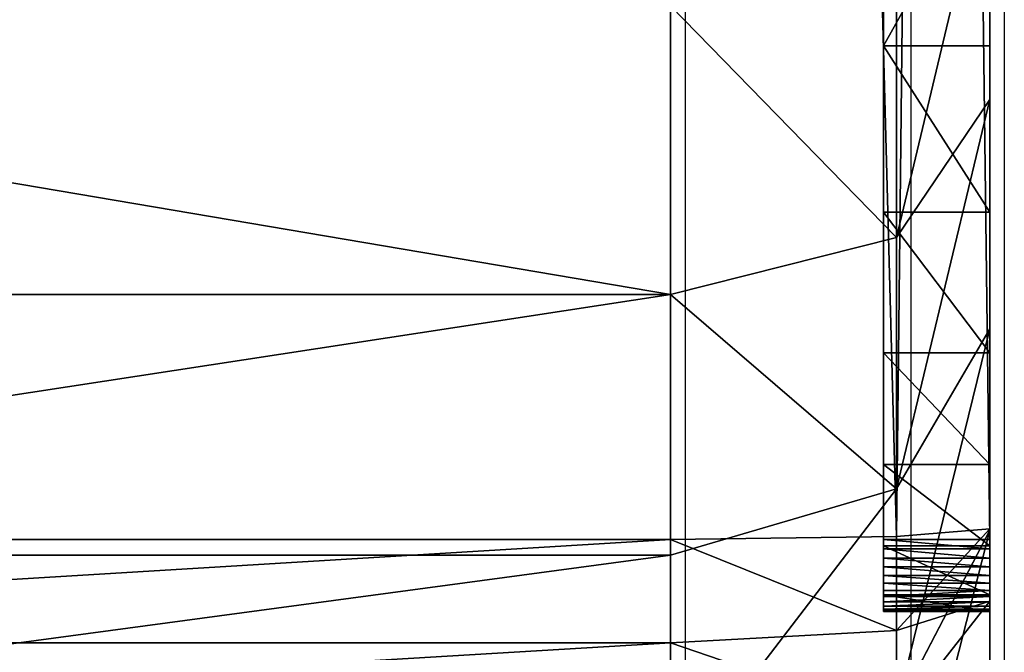
# Model space of a CAD drawing. Units: centimetres. Extents: x -236 to 236, y -156 to 156.
# Drawn here: x 85 to 86, y -5 to -5 of the extents above; entities that cross this region are included whole.
import ezdxf

# ---------------------------------------------------------------- set-up
doc = ezdxf.new("R2010")
doc.units = ezdxf.units.CM
doc.header["$LTSCALE"] = 2.54
doc.layers.get('0').update_dxf_attribs({"true_color": 0xff5454})
doc.layers.add('VP-EQ', color=7, linetype='Continuous', true_color=0x8a3492)

# ---------------------------------------------------------------- blocks, each defined once
blk = doc.blocks.new('Grupuj_266')
at = {"color": 0}
for p, q in [((1.12214, -1.1, 23.75629), (1.12214, 0.5, 23.75629)), ((1.12214, -1.1, 23.75629), (1.12214, 0.5, 23.75629)), ((1.20445, -1.1, 0.72981), (1.20445, 0.5, 0.72981)), ((1.20445, -1.1, 0.72981), (1.20445, 0.5, 0.72981)), ((1.21935, -1.1, 23.76266), (1.21935, 0.5, 23.76266)), ((1.21935, -1.1, 23.76266), (1.21935, 0.5, 23.76266)), ((1.44949, -1.1, 0.51491), (1.44949, 0.5, 0.51491)), ((1.44949, -1.1, 0.51491), (1.44949, 0.5, 0.51491)), ((0.98954, -1.1, 0.97486), (1.20445, -1.1, 0.72981)), ((0.98954, -1.1, 0.97486), (1.20445, -1.1, 0.72981)), ((1.12214, -1.1, 23.75629), (1.0266, -1.1, 23.73729)), ((1.12214, -1.1, 23.75629), (1.0266, -1.1, 23.73729)), ((1.21935, -1.1, 23.76266), (1.12214, -1.1, 23.75629)), ((1.12214, -1.1, 23.75629), (1.13364, -1.31213, 23.66899)), ((1.21935, -1.1, 23.76266), (1.12214, -1.1, 23.75629)), ((1.12214, -1.1, 23.75629), (1.13364, -1.31213, 23.66899)), ((1.20445, -1.1, 0.72981), (1.44949, -1.1, 0.51491)), ((1.20445, -1.1, 0.72981), (1.44949, -1.1, 0.51491)), ((1.26671, -1.31213, 0.79207), (1.20445, -1.1, 0.72981)), ((1.26671, -1.31213, 0.79207), (1.20445, -1.1, 0.72981)), ((1.22222, -1.31213, 23.6748), (1.21935, -1.1, 23.76266)), ((9.18096, -1.1, 23.76266), (1.21935, -1.1, 23.76266)), ((1.22222, -1.31213, 23.6748), (1.21935, -1.1, 23.76266)), ((9.18096, -1.1, 23.76266), (1.21935, -1.1, 23.76266)), ((1.44949, -1.1, 0.51491), (1.7205, -1.1, 0.33383)), ((1.44949, -1.1, 0.51491), (1.5031, -1.31213, 0.58477)), ((1.44949, -1.1, 0.51491), (1.7205, -1.1, 0.33383)), ((1.44949, -1.1, 0.51491), (1.5031, -1.31213, 0.58477)), ((1.15162, -1.4, 23.01796), (1.15162, -1.3, 23.01796)), ((1.15162, -1.4, 2.49172), (1.15162, -1.3, 2.49172)), ((1.15162, -1.3, 23.01796), (1.15162, -1.3, 2.49172)), ((1.15162, -1.4, 23.01796), (1.15162, -1.3, 23.01796)), ((1.15162, -1.4, 2.49172), (1.15162, -1.3, 2.49172)), ((1.15162, -1.3, 23.01796), (1.15162, -1.3, 2.49172)), ((1.1522, -1.4, 23.0268), (1.1522, -1.3, 23.0268)), ((1.1522, -1.4, 23.0268), (1.1522, -1.3, 23.0268)), ((1.15393, -1.4, 23.03548), (1.15393, -1.3, 23.03548)), ((1.15393, -1.4, 23.03548), (1.15393, -1.3, 23.03548)), ((1.15677, -1.4, 23.04387), (1.15677, -1.3, 23.04387)), ((1.15677, -1.4, 23.04387), (1.15677, -1.3, 23.04387)), ((1.16069, -1.4, 23.05182), (1.16069, -1.3, 23.05182)), ((1.16069, -1.4, 23.05182), (1.16069, -1.3, 23.05182)), ((1.16561, -1.4, 23.05919), (1.16561, -1.3, 23.05919)), ((1.16561, -1.4, 23.05919), (1.16561, -1.3, 23.05919)), ((1.16714, -1.4, 2.25485), (1.16714, -1.3, 2.25485)), ((1.16714, -1.4, 2.25485), (1.16714, -1.3, 2.25485)), ((1.17146, -1.4, 23.06585), (1.17146, -1.3, 23.06585)), ((1.17146, -1.4, 23.06585), (1.17146, -1.3, 23.06585)), ((1.17812, -1.4, 23.07169), (1.17812, -1.3, 23.07169)), ((1.17812, -1.4, 23.07169), (1.17812, -1.3, 23.07169)), ((1.18548, -1.4, 23.07661), (1.18548, -1.3, 23.07661)), ((1.18548, -1.4, 23.07661), (1.18548, -1.3, 23.07661)), ((1.19343, -1.4, 23.08053), (1.19343, -1.3, 23.08053)), ((1.19343, -1.4, 23.08053), (1.19343, -1.3, 23.08053)), ((1.20182, -1.4, 23.08337), (1.20182, -1.3, 23.08337)), ((1.20182, -1.4, 23.08337), (1.20182, -1.3, 23.08337)), ((1.21051, -1.4, 23.0851), (1.21051, -1.3, 23.0851)), ((1.21051, -1.4, 23.0851), (1.21051, -1.3, 23.0851)), ((1.21345, -1.4, 2.02203), (1.21345, -1.3, 2.02203)), ((1.21345, -1.4, 2.02203), (1.21345, -1.3, 2.02203)), ((1.21935, -1.4, 23.08568), (1.21935, -1.3, 23.08568)), ((9.18096, -1.3, 23.08568), (1.21935, -1.3, 23.08568)), ((9.18096, -1.3, 23.08568), (1.21935, -1.3, 23.08568)), ((1.21935, -1.4, 23.08568), (1.21935, -1.3, 23.08568)), ((1.28976, -1.4, 1.79725), (1.28976, -1.3, 1.79725)), ((1.28976, -1.4, 1.79725), (1.28976, -1.3, 1.79725)), ((1.39475, -1.4, 1.58435), (1.39475, -1.3, 1.58435)), ((1.39475, -1.4, 1.58435), (1.39475, -1.3, 1.58435)), ((1.52663, -1.4, 1.38698), (1.52663, -1.3, 1.38698)), ((1.52663, -1.4, 1.38698), (1.52663, -1.3, 1.38698)), ((1.68314, -1.4, 1.20851), (1.68314, -1.3, 1.20851)), ((1.68314, -1.4, 1.20851), (1.68314, -1.3, 1.20851)), ((1.13364, -1.31213, 23.66899), (1.04939, -1.31213, 23.65223)), ((1.13364, -1.31213, 23.66899), (1.04939, -1.31213, 23.65223)), ((1.0594, -1.31213, 1.02846), (1.22806, -1.4, 1.15788)), ((1.26671, -1.31213, 0.79207), (1.0594, -1.31213, 1.02846)), ((1.0594, -1.31213, 1.02846), (1.22806, -1.4, 1.15788)), ((1.26671, -1.31213, 0.79207), (1.0594, -1.31213, 1.02846)), ((1.22222, -1.31213, 23.6748), (1.13364, -1.31213, 23.66899)), ((1.13364, -1.31213, 23.66899), (1.16138, -1.4, 23.45822)), ((1.22222, -1.31213, 23.6748), (1.13364, -1.31213, 23.66899)), ((1.13364, -1.31213, 23.66899), (1.16138, -1.4, 23.45822)), ((1.22917, -1.4, 23.46266), (1.22222, -1.31213, 23.6748)), ((1.22222, -1.31213, 23.6748), (9.17808, -1.31213, 23.6748)), ((1.22222, -1.31213, 23.6748), (9.17808, -1.31213, 23.6748)), ((1.22917, -1.4, 23.46266), (1.22222, -1.31213, 23.6748)), ((1.5031, -1.31213, 0.58477), (1.26671, -1.31213, 0.79207)), ((1.41703, -1.4, 0.9424), (1.26671, -1.31213, 0.79207)), ((1.5031, -1.31213, 0.58477), (1.26671, -1.31213, 0.79207)), ((1.41703, -1.4, 0.9424), (1.26671, -1.31213, 0.79207)), ((1.76453, -1.31213, 0.41009), (1.5031, -1.31213, 0.58477)), ((1.5031, -1.31213, 0.58477), (1.63251, -1.4, 0.75342)), ((1.76453, -1.31213, 0.41009), (1.5031, -1.31213, 0.58477)), ((1.5031, -1.31213, 0.58477), (1.63251, -1.4, 0.75342)), ((1.06883, -1.4, 1.39618), (1.22806, -1.4, 1.15788)), ((1.06883, -1.4, 1.39618), (1.22806, -1.4, 1.15788)), ((1.10441, -1.4, 23.44689), (1.16138, -1.4, 23.45822)), ((1.10441, -1.4, 23.44689), (1.16138, -1.4, 23.45822)), ((1.15162, -1.4, 23.01796), (1.15162, -1.4, 2.49172)), ((1.15162, -1.4, 23.01796), (1.15162, -1.4, 2.49172)), ((1.16138, -1.4, 23.45822), (1.22917, -1.4, 23.46266)), ((1.16138, -1.4, 23.45822), (1.22917, -1.4, 23.46266)), ((9.18096, -1.4, 23.08568), (1.21935, -1.4, 23.08568)), ((9.18096, -1.4, 23.08568), (1.21935, -1.4, 23.08568)), ((1.22806, -1.4, 1.15788), (1.41703, -1.4, 0.9424)), ((1.22806, -1.4, 1.15788), (1.41703, -1.4, 0.9424)), ((9.17114, -1.4, 23.46266), (1.22917, -1.4, 23.46266)), ((9.17114, -1.4, 23.46266), (1.22917, -1.4, 23.46266)), ((1.41703, -1.4, 0.9424), (1.63251, -1.4, 0.75342)), ((1.41703, -1.4, 0.9424), (1.63251, -1.4, 0.75342)), ((1.63251, -1.4, 0.75342), (1.87082, -1.4, 0.59419)), ((1.63251, -1.4, 0.75342), (1.87082, -1.4, 0.59419))]:
    blk.add_line(p, q, dxfattribs=at)
at = {"color": 0, "extrusion": (0, -1, 0)}
for centre in [(1.21935, 23.01796, 1.3), (1.21935, 23.01796, 1.3), (1.21935, 23.01796, 1.3), (1.21935, 23.01796, 1.3), (1.21935, 23.01796, 1.3), (1.21935, 23.01796, 1.3), (1.21935, 23.01796, 1.3), (1.21935, 23.01796, 1.3), (1.21935, 23.01796, 1.3), (1.21935, 23.01796, 1.3), (1.21935, 23.01796, 1.3), (1.21935, 23.01796, 1.3), (1.21935, 23.01796, 1.3), (1.21935, 23.01796, 1.4), (1.21935, 23.01796, 1.4), (1.21935, 23.01796, 1.4), (1.21935, 23.01796, 1.4), (1.21935, 23.01796, 1.4), (1.21935, 23.01796, 1.4), (1.21935, 23.01796, 1.4), (1.21935, 23.01796, 1.4), (1.21935, 23.01796, 1.4), (1.21935, 23.01796, 1.4), (1.21935, 23.01796, 1.4), (1.21935, 23.01796, 1.4), (1.21935, 23.01796, 1.4), (1.21935, 23.01796, 1.4)]:
    blk.add_arc(centre, 0.06773, 90, 180, dxfattribs=at)
at = {"color": 0, "extrusion": (0, -1, 4.12697e-16)}
for centre in [(2.96636, 2.49172, 1.3), (2.96636, 2.49172, 1.3), (2.96636, 2.49172, 1.3), (2.96636, 2.49172, 1.3), (2.96636, 2.49172, 1.3), (2.96636, 2.49172, 1.3), (2.96636, 2.49172, 1.3), (2.96636, 2.49172, 1.3), (2.96636, 2.49172, 1.3), (2.96636, 2.49172, 1.3), (2.96636, 2.49172, 1.3), (2.96636, 2.49172, 1.3), (2.96636, 2.49172, 1.3), (2.96636, 2.49172, 1.4), (2.96636, 2.49172, 1.4), (2.96636, 2.49172, 1.4), (2.96636, 2.49172, 1.4), (2.96636, 2.49172, 1.4), (2.96636, 2.49172, 1.4), (2.96636, 2.49172, 1.4), (2.96636, 2.49172, 1.4), (2.96636, 2.49172, 1.4), (2.96636, 2.49172, 1.4), (2.96636, 2.49172, 1.4), (2.96636, 2.49172, 1.4), (2.96636, 2.49172, 1.4)]:
    blk.add_arc(centre, 1.81474, 180, 270, dxfattribs=at)
at = {"color": 0}
mesh = blk.add_polyface(dxfattribs=at)
corners = [(0.98954, 0.5, 0.97486), (1.20445, -1.1, 0.72981), (0.98954, -1.1, 0.97486), (1.20445, 0.5, 0.72981)]
mesh.append_faces([[corners[k] for k in face] for face in [(0, 1, 2), (1, 0, 3)]], dxfattribs={"vtx0": -1, "color": 0})
mesh = blk.add_polyface(dxfattribs=at)
corners = [(1.12214, -1.1, 23.75629), (1.0266, 0.5, 23.73729), (1.0266, -1.1, 23.73729), (1.12214, 0.5, 23.75629)]
mesh.append_faces([[corners[k] for k in face] for face in [(0, 1, 2), (1, 0, 3)]], dxfattribs={"vtx0": -1, "color": 0})
mesh = blk.add_polyface(dxfattribs=at)
corners = [(1.21935, -1.1, 23.76266), (1.12214, 0.5, 23.75629), (1.12214, -1.1, 23.75629), (1.21935, 0.5, 23.76266)]
mesh.append_faces([[corners[k] for k in face] for face in [(0, 1, 2), (1, 0, 3)]], dxfattribs={"vtx0": -1, "color": 0})
mesh = blk.add_polyface(dxfattribs=at)
corners = [(1.20445, 0.5, 0.72981), (1.44949, -1.1, 0.51491), (1.20445, -1.1, 0.72981), (1.44949, 0.5, 0.51491)]
mesh.append_faces([[corners[k] for k in face] for face in [(0, 1, 2), (1, 0, 3)]], dxfattribs={"vtx0": -1, "color": 0})
mesh = blk.add_polyface(dxfattribs=at)
corners = [(9.18096, -1.1, 23.76266), (1.21935, 0.5, 23.76266), (1.21935, -1.1, 23.76266), (9.18096, 0.5, 23.76266)]
mesh.append_faces([[corners[k] for k in face] for face in [(0, 1, 2), (1, 0, 3)]], dxfattribs={"vtx0": -1, "color": 0})
mesh = blk.add_polyface(dxfattribs=at)
corners = [(1.7205, 0.5, 0.33383), (1.44949, -1.1, 0.51491), (1.44949, 0.5, 0.51491), (1.7205, -1.1, 0.33383)]
mesh.append_faces([[corners[k] for k in face] for face in [(0, 1, 2), (1, 0, 3)]], dxfattribs={"vtx0": -1, "color": 0})
mesh = blk.add_polyface(dxfattribs=at)
corners = [(0.98954, -1.1, 0.97486), (1.26671, -1.31213, 0.79207), (1.0594, -1.31213, 1.02846), (1.20445, -1.1, 0.72981)]
mesh.append_faces([[corners[k] for k in face] for face in [(0, 1, 2), (1, 0, 3)]], dxfattribs={"vtx0": -1, "color": 0})
mesh = blk.add_polyface(dxfattribs=at)
corners = [(1.04939, -1.31213, 23.65223), (1.12214, -1.1, 23.75629), (1.0266, -1.1, 23.73729), (1.13364, -1.31213, 23.66899)]
mesh.append_faces([[corners[k] for k in face] for face in [(0, 1, 2), (1, 0, 3)]], dxfattribs={"vtx0": -1, "color": 0})
mesh = blk.add_polyface(dxfattribs=at)
corners = [(1.13364, -1.31213, 23.66899), (1.21935, -1.1, 23.76266), (1.12214, -1.1, 23.75629), (1.22222, -1.31213, 23.6748)]
mesh.append_faces([[corners[k] for k in face] for face in [(0, 1, 2), (1, 0, 3)]], dxfattribs={"vtx0": -1, "color": 0})
mesh = blk.add_polyface(dxfattribs=at)
corners = [(1.44949, -1.1, 0.51491), (1.26671, -1.31213, 0.79207), (1.20445, -1.1, 0.72981), (1.5031, -1.31213, 0.58477)]
mesh.append_faces([[corners[k] for k in face] for face in [(0, 1, 2), (1, 0, 3)]], dxfattribs={"vtx0": -1, "color": 0})
mesh = blk.add_polyface(dxfattribs=at)
corners = [(1.22222, -1.31213, 23.6748), (9.18096, -1.1, 23.76266), (1.21935, -1.1, 23.76266), (9.17808, -1.31213, 23.6748)]
mesh.append_faces([[corners[k] for k in face] for face in [(0, 1, 2), (1, 0, 3)]], dxfattribs={"vtx0": -1, "color": 0})
mesh = blk.add_polyface(dxfattribs=at)
corners = [(1.7205, -1.1, 0.33383), (1.5031, -1.31213, 0.58477), (1.44949, -1.1, 0.51491), (1.76453, -1.31213, 0.41009)]
mesh.append_faces([[corners[k] for k in face] for face in [(0, 1, 2), (1, 0, 3)]], dxfattribs={"vtx0": -1, "color": 0})
mesh = blk.add_polyface(dxfattribs=at)
corners = [(1.15162, -1.3, 23.01796), (1.1522, -1.4, 23.0268), (1.15162, -1.4, 23.01796), (1.1522, -1.3, 23.0268)]
mesh.append_faces([[corners[k] for k in face] for face in [(0, 1, 2), (1, 0, 3)]], dxfattribs={"vtx0": -1, "color": 0})
mesh = blk.add_polyface(dxfattribs=at)
corners = [(1.15162, -1.3, 2.49172), (1.15162, -1.4, 23.01796), (1.15162, -1.4, 2.49172), (1.15162, -1.3, 23.01796)]
mesh.append_faces([[corners[k] for k in face] for face in [(0, 1, 2), (1, 0, 3)]], dxfattribs={"vtx0": -1, "color": 0})
mesh = blk.add_polyface(dxfattribs=at)
corners = [(1.16714, -1.3, 2.25485), (1.15162, -1.4, 2.49172), (1.16714, -1.4, 2.25485), (1.15162, -1.3, 2.49172)]
mesh.append_faces([[corners[k] for k in face] for face in [(0, 1, 2), (1, 0, 3)]], dxfattribs={"vtx0": -1, "color": 0})
mesh = blk.add_polyface(dxfattribs=at)
corners = [(10.92277, -1.3, 0.67881), (2.96636, -1.3, 0.67698), (10.89484, -1.3, 0.67698), (2.72949, -1.3, 0.69251), (10.93007, -1.3, 0.68129), (10.93648, -1.3, 0.68557), (10.94156, -1.3, 0.69137), (10.94497, -1.3, 0.69829), (2.49667, -1.3, 0.73882), (10.9461, -1.3, 0.70395), (10.9478, -1.3, 0.72994), (10.9478, -1.3, 21.31884), (2.27189, -1.3, 0.81512), (2.05899, -1.3, 0.92011), (1.86162, -1.3, 1.05199), (1.68314, -1.3, 1.20851), (1.52663, -1.3, 1.38698), (1.39475, -1.3, 1.58435), (1.28976, -1.3, 1.79725), (1.21345, -1.3, 2.02203), (1.16714, -1.3, 2.25485), (1.15162, -1.3, 2.49172), (1.15162, -1.3, 23.01796), (10.93269, -1.3, 21.54946), (10.8876, -1.3, 21.77613), (10.81331, -1.3, 21.99498), (10.71109, -1.3, 22.20226), (10.58269, -1.3, 22.39442), (10.43031, -1.3, 22.56818), (10.25655, -1.3, 22.72057), (10.06438, -1.3, 22.84897), (9.8571, -1.3, 22.95119), (9.63825, -1.3, 23.02548), (1.1522, -1.3, 23.0268), (9.41158, -1.3, 23.07057), (1.15393, -1.3, 23.03548), (1.15677, -1.3, 23.04387), (1.16069, -1.3, 23.05182), (1.16561, -1.3, 23.05919), (1.17146, -1.3, 23.06585), (1.17812, -1.3, 23.07169), (9.18096, -1.3, 23.08568), (1.18548, -1.3, 23.07661), (1.19343, -1.3, 23.08053), (1.20182, -1.3, 23.08337), (1.21051, -1.3, 23.0851), (1.21935, -1.3, 23.08568)]
mesh.append_faces([[corners[k] for k in face] for face in [(0, 1, 2), (45, 41, 46)]], dxfattribs={"vtx0": -1, "color": 0})
mesh.append_faces([[corners[k] for k in face] for face in [(1, 0, 3), (3, 7, 8), (8, 11, 12), (12, 11, 13), (13, 11, 14), (14, 11, 15), (15, 11, 16), (16, 11, 17), (17, 11, 18), (18, 11, 19), (19, 11, 20), (20, 11, 21), (21, 11, 22), (22, 32, 33), (33, 34, 35), (35, 34, 36), (36, 34, 37), (37, 34, 38), (38, 34, 39), (39, 34, 40), (40, 41, 42), (42, 41, 43), (43, 41, 44), (44, 41, 45)]], dxfattribs={"vtx0": -1, "vtx1": -1, "color": 0})
mesh.append_faces([[corners[k] for k in face] for face in [(3, 0, 4), (3, 4, 5), (3, 5, 6), (3, 6, 7), (8, 7, 9), (8, 9, 10), (8, 10, 11), (22, 11, 23), (22, 23, 24), (22, 24, 25), (22, 25, 26), (22, 26, 27), (22, 27, 28), (22, 28, 29), (22, 29, 30), (22, 30, 31), (22, 31, 32), (33, 32, 34), (40, 34, 41)]], dxfattribs={"vtx0": -1, "vtx2": -1, "color": 0})
mesh = blk.add_polyface(dxfattribs=at)
corners = [(1.1522, -1.3, 23.0268), (1.15393, -1.4, 23.03548), (1.1522, -1.4, 23.0268), (1.15393, -1.3, 23.03548)]
mesh.append_faces([[corners[k] for k in face] for face in [(0, 1, 2), (1, 0, 3)]], dxfattribs={"vtx0": -1, "color": 0})
mesh = blk.add_polyface(dxfattribs=at)
corners = [(1.15393, -1.3, 23.03548), (1.15677, -1.4, 23.04387), (1.15393, -1.4, 23.03548), (1.15677, -1.3, 23.04387)]
mesh.append_faces([[corners[k] for k in face] for face in [(0, 1, 2), (1, 0, 3)]], dxfattribs={"vtx0": -1, "color": 0})
mesh = blk.add_polyface(dxfattribs=at)
corners = [(1.15677, -1.3, 23.04387), (1.16069, -1.4, 23.05182), (1.15677, -1.4, 23.04387), (1.16069, -1.3, 23.05182)]
mesh.append_faces([[corners[k] for k in face] for face in [(0, 1, 2), (1, 0, 3)]], dxfattribs={"vtx0": -1, "color": 0})
mesh = blk.add_polyface(dxfattribs=at)
corners = [(1.16069, -1.3, 23.05182), (1.16561, -1.4, 23.05919), (1.16069, -1.4, 23.05182), (1.16561, -1.3, 23.05919)]
mesh.append_faces([[corners[k] for k in face] for face in [(0, 1, 2), (1, 0, 3)]], dxfattribs={"vtx0": -1, "color": 0})
mesh = blk.add_polyface(dxfattribs=at)
corners = [(1.16561, -1.3, 23.05919), (1.17146, -1.4, 23.06585), (1.16561, -1.4, 23.05919), (1.17146, -1.3, 23.06585)]
mesh.append_faces([[corners[k] for k in face] for face in [(0, 1, 2), (1, 0, 3)]], dxfattribs={"vtx0": -1, "color": 0})
mesh = blk.add_polyface(dxfattribs=at)
corners = [(1.21345, -1.3, 2.02203), (1.16714, -1.4, 2.25485), (1.21345, -1.4, 2.02203), (1.16714, -1.3, 2.25485)]
mesh.append_faces([[corners[k] for k in face] for face in [(0, 1, 2), (1, 0, 3)]], dxfattribs={"vtx0": -1, "color": 0})
mesh = blk.add_polyface(dxfattribs=at)
corners = [(1.17812, -1.3, 23.07169), (1.17146, -1.4, 23.06585), (1.17146, -1.3, 23.06585), (1.17812, -1.4, 23.07169)]
mesh.append_faces([[corners[k] for k in face] for face in [(0, 1, 2), (1, 0, 3)]], dxfattribs={"vtx0": -1, "color": 0})
mesh = blk.add_polyface(dxfattribs=at)
corners = [(1.18548, -1.3, 23.07661), (1.17812, -1.4, 23.07169), (1.17812, -1.3, 23.07169), (1.18548, -1.4, 23.07661)]
mesh.append_faces([[corners[k] for k in face] for face in [(0, 1, 2), (1, 0, 3)]], dxfattribs={"vtx0": -1, "color": 0})
mesh = blk.add_polyface(dxfattribs=at)
corners = [(1.19343, -1.3, 23.08053), (1.18548, -1.4, 23.07661), (1.18548, -1.3, 23.07661), (1.19343, -1.4, 23.08053)]
mesh.append_faces([[corners[k] for k in face] for face in [(0, 1, 2), (1, 0, 3)]], dxfattribs={"vtx0": -1, "color": 0})
mesh = blk.add_polyface(dxfattribs=at)
corners = [(1.20182, -1.3, 23.08337), (1.19343, -1.4, 23.08053), (1.19343, -1.3, 23.08053), (1.20182, -1.4, 23.08337)]
mesh.append_faces([[corners[k] for k in face] for face in [(0, 1, 2), (1, 0, 3)]], dxfattribs={"vtx0": -1, "color": 0})
mesh = blk.add_polyface(dxfattribs=at)
corners = [(1.21051, -1.3, 23.0851), (1.20182, -1.4, 23.08337), (1.20182, -1.3, 23.08337), (1.21051, -1.4, 23.0851)]
mesh.append_faces([[corners[k] for k in face] for face in [(0, 1, 2), (1, 0, 3)]], dxfattribs={"vtx0": -1, "color": 0})
mesh = blk.add_polyface(dxfattribs=at)
corners = [(1.21935, -1.3, 23.08568), (1.21051, -1.4, 23.0851), (1.21051, -1.3, 23.0851), (1.21935, -1.4, 23.08568)]
mesh.append_faces([[corners[k] for k in face] for face in [(0, 1, 2), (1, 0, 3)]], dxfattribs={"vtx0": -1, "color": 0})
mesh = blk.add_polyface(dxfattribs=at)
corners = [(1.28976, -1.3, 1.79725), (1.21345, -1.4, 2.02203), (1.28976, -1.4, 1.79725), (1.21345, -1.3, 2.02203)]
mesh.append_faces([[corners[k] for k in face] for face in [(0, 1, 2), (1, 0, 3)]], dxfattribs={"vtx0": -1, "color": 0})
mesh = blk.add_polyface(dxfattribs=at)
corners = [(9.18096, -1.3, 23.08568), (1.21935, -1.4, 23.08568), (1.21935, -1.3, 23.08568), (9.18096, -1.4, 23.08568)]
mesh.append_faces([[corners[k] for k in face] for face in [(0, 1, 2), (1, 0, 3)]], dxfattribs={"vtx0": -1, "color": 0})
mesh = blk.add_polyface(dxfattribs=at)
corners = [(1.39475, -1.3, 1.58435), (1.28976, -1.4, 1.79725), (1.39475, -1.4, 1.58435), (1.28976, -1.3, 1.79725)]
mesh.append_faces([[corners[k] for k in face] for face in [(0, 1, 2), (1, 0, 3)]], dxfattribs={"vtx0": -1, "color": 0})
mesh = blk.add_polyface(dxfattribs=at)
corners = [(1.52663, -1.3, 1.38698), (1.39475, -1.4, 1.58435), (1.52663, -1.4, 1.38698), (1.39475, -1.3, 1.58435)]
mesh.append_faces([[corners[k] for k in face] for face in [(0, 1, 2), (1, 0, 3)]], dxfattribs={"vtx0": -1, "color": 0})
mesh = blk.add_polyface(dxfattribs=at)
corners = [(1.68314, -1.3, 1.20851), (1.52663, -1.4, 1.38698), (1.68314, -1.4, 1.20851), (1.52663, -1.3, 1.38698)]
mesh.append_faces([[corners[k] for k in face] for face in [(0, 1, 2), (1, 0, 3)]], dxfattribs={"vtx0": -1, "color": 0})
mesh = blk.add_polyface(dxfattribs=at)
corners = [(1.86162, -1.4, 1.05199), (1.68314, -1.3, 1.20851), (1.68314, -1.4, 1.20851), (1.86162, -1.3, 1.05199)]
mesh.append_faces([[corners[k] for k in face] for face in [(0, 1, 2), (1, 0, 3)]], dxfattribs={"vtx0": -1, "color": 0})
mesh = blk.add_polyface(dxfattribs=at)
corners = [(1.22806, -1.4, 1.15788), (0.88472, -1.31213, 1.28989), (1.0594, -1.31213, 1.02846), (1.06883, -1.4, 1.39618)]
mesh.append_faces([[corners[k] for k in face] for face in [(0, 1, 2), (1, 0, 3)]], dxfattribs={"vtx0": -1, "color": 0})
mesh = blk.add_polyface(dxfattribs=at)
corners = [(1.16138, -1.4, 23.45822), (1.04939, -1.31213, 23.65223), (1.10441, -1.4, 23.44689), (1.13364, -1.31213, 23.66899)]
mesh.append_faces([[corners[k] for k in face] for face in [(0, 1, 2), (1, 0, 3)]], dxfattribs={"vtx0": -1, "color": 0})
mesh = blk.add_polyface(dxfattribs=at)
corners = [(1.41703, -1.4, 0.9424), (1.0594, -1.31213, 1.02846), (1.26671, -1.31213, 0.79207), (1.22806, -1.4, 1.15788)]
mesh.append_faces([[corners[k] for k in face] for face in [(0, 1, 2), (1, 0, 3)]], dxfattribs={"vtx0": -1, "color": 0})
mesh = blk.add_polyface(dxfattribs=at)
corners = [(1.22917, -1.4, 23.46266), (1.13364, -1.31213, 23.66899), (1.16138, -1.4, 23.45822), (1.22222, -1.31213, 23.6748)]
mesh.append_faces([[corners[k] for k in face] for face in [(0, 1, 2), (1, 0, 3)]], dxfattribs={"vtx0": -1, "color": 0})
mesh = blk.add_polyface(dxfattribs=at)
corners = [(9.17114, -1.4, 23.46266), (1.22222, -1.31213, 23.6748), (1.22917, -1.4, 23.46266), (9.17808, -1.31213, 23.6748)]
mesh.append_faces([[corners[k] for k in face] for face in [(0, 1, 2), (1, 0, 3)]], dxfattribs={"vtx0": -1, "color": 0})
mesh = blk.add_polyface(dxfattribs=at)
corners = [(1.63251, -1.4, 0.75342), (1.26671, -1.31213, 0.79207), (1.5031, -1.31213, 0.58477), (1.41703, -1.4, 0.9424)]
mesh.append_faces([[corners[k] for k in face] for face in [(0, 1, 2), (1, 0, 3)]], dxfattribs={"vtx0": -1, "color": 0})
mesh = blk.add_polyface(dxfattribs=at)
corners = [(1.87082, -1.4, 0.59419), (1.5031, -1.31213, 0.58477), (1.76453, -1.31213, 0.41009), (1.63251, -1.4, 0.75342)]
mesh.append_faces([[corners[k] for k in face] for face in [(0, 1, 2), (1, 0, 3)]], dxfattribs={"vtx0": -1, "color": 0})
mesh = blk.add_polyface(dxfattribs=at)
corners = [(11.32066, -1.4, 0.65464), (10.92277, -1.4, 0.67881), (10.89484, -1.4, 0.67698), (11.32479, -1.4, 0.7176), (10.93007, -1.4, 0.68129), (10.93648, -1.4, 0.68557), (10.94156, -1.4, 0.69137), (10.94497, -1.4, 0.69829), (10.9461, -1.4, 0.70395), (10.9478, -1.4, 0.72994), (11.32479, -1.4, 21.30901), (10.9478, -1.4, 21.31884), (11.30581, -1.4, 21.59858), (10.93269, -1.4, 21.54946), (10.8876, -1.4, 21.77613), (11.25111, -1.4, 21.87353), (10.81331, -1.4, 21.99498), (11.161, -1.4, 22.139), (10.71109, -1.4, 22.20226), (11.03701, -1.4, 22.39043), (10.58269, -1.4, 22.39442), (10.88126, -1.4, 22.62352), (10.43031, -1.4, 22.56818), (10.25655, -1.4, 22.72057), (10.69642, -1.4, 22.8343), (10.06438, -1.4, 22.84897), (10.48565, -1.4, 23.01914), (9.8571, -1.4, 22.95119), (9.63825, -1.4, 23.02548), (10.25255, -1.4, 23.17489), (9.41158, -1.4, 23.07057), (9.18096, -1.4, 23.08568), (1.21935, -1.4, 23.08568), (0.79041, -1.4, 23.13289), (0.80908, -1.4, 23.18789), (10.00112, -1.4, 23.29888), (0.83477, -1.4, 23.23999), (0.86705, -1.4, 23.28829), (0.90534, -1.4, 23.33196), (9.73565, -1.4, 23.38899), (0.94902, -1.4, 23.37026), (0.99731, -1.4, 23.40253), (9.4607, -1.4, 23.44369), (1.04941, -1.4, 23.42822), (1.10441, -1.4, 23.44689), (9.17114, -1.4, 23.46266), (1.16138, -1.4, 23.45822), (1.22917, -1.4, 23.46266), (10.97015, -1.4, 0.30413), (2.97618, -1.4, 0.3), (10.90718, -1.4, 0.3), (2.68037, -1.4, 0.31939), (11.02238, -1.4, 0.31452), (11.07281, -1.4, 0.33164), (2.39927, -1.4, 0.3753), (11.12057, -1.4, 0.35519), (11.16485, -1.4, 0.38478), (2.12787, -1.4, 0.46743), (11.20489, -1.4, 0.41989), (11.24001, -1.4, 0.45993), (11.2696, -1.4, 0.50421), (1.87082, -1.4, 0.59419), (11.29315, -1.4, 0.55198), (11.31027, -1.4, 0.60241), (2.96636, -1.4, 0.67698), (1.63251, -1.4, 0.75342), (2.72949, -1.4, 0.69251), (2.49667, -1.4, 0.73882), (2.27189, -1.4, 0.81512), (1.41703, -1.4, 0.9424), (2.05899, -1.4, 0.92011), (1.86162, -1.4, 1.05199), (1.22806, -1.4, 1.15788), (1.68314, -1.4, 1.20851), (1.06883, -1.4, 1.39618), (1.52663, -1.4, 1.38698), (1.39475, -1.4, 1.58435), (0.94207, -1.4, 1.65323), (1.28976, -1.4, 1.79725), (0.84994, -1.4, 1.92463), (1.21345, -1.4, 2.02203), (0.79403, -1.4, 2.20573), (1.16714, -1.4, 2.25485), (0.77464, -1.4, 2.50154), (1.15162, -1.4, 2.49172), (1.15162, -1.4, 23.01796), (0.77464, -1.4, 23.00813), (0.77908, -1.4, 23.07592), (1.1522, -1.4, 23.0268), (1.15393, -1.4, 23.03548), (1.15677, -1.4, 23.04387), (1.16069, -1.4, 23.05182), (1.16561, -1.4, 23.05919), (1.17146, -1.4, 23.06585), (1.17812, -1.4, 23.07169), (1.18548, -1.4, 23.07661), (1.19343, -1.4, 23.08053), (1.20182, -1.4, 23.08337), (1.21051, -1.4, 23.0851)]
mesh.append_faces([[corners[k] for k in face] for face in [(46, 45, 47), (48, 49, 50)]], dxfattribs={"vtx0": -1, "color": 0})
mesh.append_faces([[corners[k] for k in face] for face in [(1, 3, 4), (4, 3, 5), (5, 3, 6), (6, 3, 7), (7, 3, 8), (8, 3, 9), (9, 10, 11), (11, 12, 13), (13, 12, 14), (14, 15, 16), (16, 17, 18), (18, 19, 20), (20, 21, 22), (22, 21, 23), (23, 24, 25), (25, 26, 27), (27, 26, 28), (28, 29, 30), (30, 29, 31), (31, 29, 32), (33, 29, 34), (34, 35, 36), (36, 35, 37), (37, 35, 38), (38, 39, 40), (40, 39, 41), (41, 42, 43), (43, 42, 44), (44, 45, 46), (49, 48, 51), (51, 53, 54), (54, 56, 57), (57, 60, 61), (61, 64, 65), (64, 0, 2), (65, 68, 69), (69, 71, 72), (72, 73, 74), (74, 76, 77), (77, 78, 79), (79, 80, 81), (81, 82, 83), (83, 85, 86), (86, 85, 87), (87, 95, 33)]], dxfattribs={"vtx0": -1, "vtx1": -1, "color": 0})
mesh.append_faces([[corners[k] for k in face] for face in [(32, 29, 33), (61, 63, 64)]], dxfattribs={"vtx0": -1, "vtx1": -1, "vtx2": -1, "color": 0})
mesh.append_faces([[corners[k] for k in face] for face in [(0, 1, 2), (1, 0, 3), (9, 3, 10), (11, 10, 12), (14, 12, 15), (16, 15, 17), (18, 17, 19), (20, 19, 21), (23, 21, 24), (25, 24, 26), (28, 26, 29), (34, 29, 35), (38, 35, 39), (41, 39, 42), (44, 42, 45), (51, 48, 52), (51, 52, 53), (54, 53, 55), (54, 55, 56), (57, 56, 58), (57, 58, 59), (57, 59, 60), (61, 60, 62), (61, 62, 63), (64, 63, 0), (65, 64, 66), (65, 66, 67), (65, 67, 68), (69, 68, 70), (69, 70, 71), (72, 71, 73), (74, 73, 75), (74, 75, 76), (77, 76, 78), (79, 78, 80), (81, 80, 82), (83, 82, 84), (83, 84, 85), (87, 85, 88), (87, 88, 89), (87, 89, 90), (87, 90, 91), (87, 91, 92), (87, 92, 93), (87, 93, 94), (87, 94, 95), (33, 95, 96), (33, 96, 97), (33, 97, 98), (33, 98, 32)]], dxfattribs={"vtx0": -1, "vtx2": -1, "color": 0})
blk = doc.blocks.new('Grupuj_265')
at = {"color": 0}
blk.add_blockref('Grupuj_266', (0, 1.2), dxfattribs=at)
blk = doc.blocks.new('Komponent_2')
at = {"color": 0}
blk.add_blockref('Grupuj_265', (0, 0), dxfattribs=at)
blk = doc.blocks.new('Grupuj_1')
at = {"color": 0}
for p, q in [((0.00159, 0, 22.71074), (0, 0, 22.68645)), ((0, 0, 22.68645), (0, 0, 2.33625)), ((0, 0, 2.33625), (0.01663, 0, 2.08248)), ((0.00314, 0, 22.71853), (0.00159, 0, 22.71074)), ((0.0057, 0, 22.72605), (0.00314, 0, 22.71853)), ((0.00921, 0, 22.73318), (0.0057, 0, 22.72605)), ((0.01362, 0, 22.73978), (0.00921, 0, 22.73318)), ((0.01886, 0, 22.74575), (0.01362, 0, 22.73978)), ((0.01663, 0, 2.08248), (0.06305, 0, 1.84914)), ((0.02483, 0, 22.75099), (0.01886, 0, 22.74575)), ((0.03144, 0, 22.7554), (0.02483, 0, 22.75099)), ((0.03856, 0, 22.75892), (0.03144, 0, 22.7554)), ((0.04608, 0, 22.76147), (0.03856, 0, 22.75892)), ((0.05387, 0, 22.76302), (0.04608, 0, 22.76147)), ((0.07817, 0, 22.76461), (0.05387, 0, 22.76302)), ((0.06305, 0, 1.84914), (0.13952, 0, 1.62385)), ((7.95286, 0, 22.76461), (0.07817, 0, 22.76461)), ((0.13952, 0, 1.62385), (0.24475, 0, 1.41048)), ((0.24475, 0, 1.41048), (0.37692, 0, 1.21266)), ((0.37692, 0, 1.21266), (0.53379, 0, 1.03379)), ((0.53379, 0, 1.03379), (0.71266, 0, 0.87692))]:
    blk.add_line(p, q, dxfattribs=at)
at = {"color": 7, "true_color": 0xfaf9fa}
mesh = blk.add_polyface(dxfattribs=at)
corners = [(9.67722, 0, 0.50142), (1.83625, 0, 0.5), (9.65555, 0, 0.5), (1.58248, 0, 0.51663), (9.68394, 0, 0.5037), (9.68984, 0, 0.50764), (9.69452, 0, 0.51298), (9.69766, 0, 0.51934), (1.34914, 0, 0.56305), (9.6987, 0, 0.52455), (9.7, 0, 0.54445), (9.7, 0, 21.01747), (1.12385, 0, 0.63952), (0.91048, 0, 0.74475), (0.71266, 0, 0.87692), (0.53379, 0, 1.03379), (0.37692, 0, 1.21266), (0.24475, 0, 1.41048), (0.13952, 0, 1.62385), (0.06305, 0, 1.84914), (0.01663, 0, 2.08248), (0, 0, 2.33625), (0, 0, 22.68645), (9.68413, 0, 21.25961), (9.63999, 0, 21.48152), (9.56726, 0, 21.69577), (9.46719, 0, 21.89869), (9.34149, 0, 22.08681), (9.19231, 0, 22.25692), (9.0222, 0, 22.4061), (8.83408, 0, 22.5318), (8.63116, 0, 22.63187), (8.41691, 0, 22.7046), (0.00159, 0, 22.71074), (8.195, 0, 22.74874), (0.00314, 0, 22.71853), (0.0057, 0, 22.72605), (0.00921, 0, 22.73318), (0.01362, 0, 22.73978), (0.01886, 0, 22.74575), (0.02483, 0, 22.75099), (7.95286, 0, 22.76461), (0.03144, 0, 22.7554), (0.03856, 0, 22.75892), (0.04608, 0, 22.76147), (0.05387, 0, 22.76302), (0.07817, 0, 22.76461)]
mesh.append_faces([[corners[k] for k in face] for face in [(0, 1, 2), (45, 41, 46)]], dxfattribs={"vtx0": -1, "color": 7})
mesh.append_faces([[corners[k] for k in face] for face in [(1, 0, 3), (3, 7, 8), (8, 11, 12), (12, 11, 13), (13, 11, 14), (14, 11, 15), (15, 11, 16), (16, 11, 17), (17, 11, 18), (18, 11, 19), (19, 11, 20), (20, 11, 21), (21, 11, 22), (22, 32, 33), (33, 34, 35), (35, 34, 36), (36, 34, 37), (37, 34, 38), (38, 34, 39), (39, 34, 40), (40, 41, 42), (42, 41, 43), (43, 41, 44), (44, 41, 45)]], dxfattribs={"vtx0": -1, "vtx1": -1, "color": 7})
mesh.append_faces([[corners[k] for k in face] for face in [(3, 0, 4), (3, 4, 5), (3, 5, 6), (3, 6, 7), (8, 7, 9), (8, 9, 10), (8, 10, 11), (22, 11, 23), (22, 23, 24), (22, 24, 25), (22, 25, 26), (22, 26, 27), (22, 27, 28), (22, 28, 29), (22, 29, 30), (22, 30, 31), (22, 31, 32), (33, 32, 34), (40, 34, 41)]], dxfattribs={"vtx0": -1, "vtx2": -1, "color": 7})
blk = doc.blocks.new('Komponent_5')
at = {"color": 0}
for name, p in [('Komponent_2', (-1.18346, 0.3, 150.04607)), ('Grupuj_1', (-0.02265, 0.1, 150.29444))]:
    blk.add_blockref(name, p, dxfattribs=at)
blk = doc.blocks.new('Grupuj_4')
at = {"color": 18, "true_color": 0x000000, "rotation": 89.99999999999994}
blk.add_blockref('Komponent_5', (171.97214, 0.70882), dxfattribs=at)
blk = doc.blocks.new('2307')
at = {"layer": 'VP-EQ', "color": 0}
for p, q in [((85.63607, 5.33494), (85.63607, -5.81521)), ((85.8482, 5.24707), (85.8482, -5.72154)), ((85.93607, 5.03494), (85.93607, -5.51521))]:
    blk.add_line(p, q, dxfattribs=at)
blk = doc.blocks.new('2307 2d zwis')
at = {"layer": 'VP-EQ', "color": 0}
blk.add_blockref('2307', (0, 0), dxfattribs=at)

msp = doc.modelspace()

# ---------------------------------------------------------------- block references
at = {"color": 60, "true_color": 0xb3ff00}
msp.add_blockref('Grupuj_4', (-86.06342, -6), dxfattribs=at)
at = {"layer": 'VP-EQ', "color": 0}
msp.add_blockref('2307 2d zwis', (-0.11381, -0.11279), dxfattribs=at)

doc.saveas('drawing.dxf')
